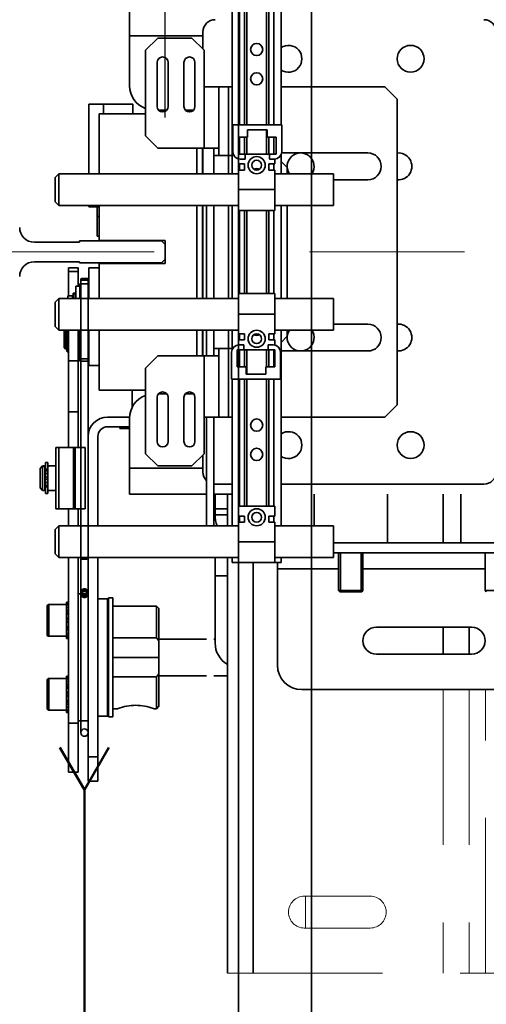
# Model space of a CAD drawing. Units: millimetres. Extents: x -305740 to -22080, y -37820 to 34289.
# Drawn here: x -295274 to -295083, y -29253 to -28850 of the extents above; entities that cross this region are included whole.
import ezdxf

# ---------------------------------------------------------------- set-up
doc = ezdxf.new("R2010")
doc.units = ezdxf.units.MM
doc.header["$LTSCALE"] = 20
doc.header["$PDMODE"] = 1
doc.linetypes.add('ČERCHOVANÁ2', pattern=[12.7, 6.35, -3.175, 0, -3.175])
doc.linetypes.add('ČÁRKOVANÁ2', pattern=[9.525, 6.35, -3.175])
doc.layers.get('Defpoints').update_dxf_attribs({"lineweight": 9})
for name, color, linetype, lineweight in [('KABINA', 5, 'Continuous', 35), ('KOTY', 7, 'Continuous', 9), ('OSY', 1, 'ČERCHOVANÁ2', 9), ('POPISKY', 6, 'Continuous', 50), ('PŘEJEZD', 7, 'ČÁRKOVANÁ2', 9), ('RÁM', 4, 'Continuous', 35), ('VODÍTKA', 36, 'Continuous', 35)]:
    doc.layers.add(name, color=color, linetype=linetype, lineweight=lineweight)
doc.styles.get("Standard").update_dxf_attribs({"font": 'arial.ttf'})
doc.dimstyles.get("Standard").update_dxf_attribs({"dimscale": 20, "dimtxt": 3, "dimasz": 3, "dimexe": 1, "dimexo": 0, "dimgap": 1.5, "dimtad": 1, "dimdsep": 46, "dimtxsty": 'Standard', "dimcen": 0, "dimdle": 1, "dimclrd": 256, "dimclre": 256, "dimclrt": 256, "dimaunit": 1, "dimadec": 0, "dimazin": 0, "dimtfac": 0.6, "dimtmove": 0, "dimatfit": 0, "dimfxl": 0, "dimtolj": 1, "dimarcsym": 0})

# ---------------------------------------------------------------- blocks, each defined once
blk = doc.blocks.new('*D63')
at = {"layer": 'Defpoints', "color": 0, "ltscale": 0.5, "transparency": 16777216}
for p in [(-295282.13, -28408.1), (-295282.13, -28890.3), (-295214.13, -28890.3)]:
    blk.add_point(p, dxfattribs=at)
at = {"layer": 'KOTY', "lineweight": -2, "ltscale": 0.5, "transparency": 16777216}
for p, q in [((-295282.13, -28890.3), (-295282.13, -28388.1)), ((-295214.13, -28890.3), (-295214.13, -28388.1)), ((-295342.13, -28408.1), (-295402.13, -28408.1)), ((-295214.13, -28408.1), (-295282.13, -28408.1)), ((-295154.13, -28408.1), (-295094.13, -28408.1))]:
    blk.add_line(p, q, dxfattribs=at)
at = {"layer": 'KOTY', "ltscale": 0.5, "transparency": 16777216}
for points in [[(-295342.13, -28398.1), (-295342.13, -28418.1), (-295282.13, -28408.1)], [(-295154.13, -28398.1), (-295154.13, -28418.1), (-295214.13, -28408.1)]]:
    blk.add_solid(points, dxfattribs=at)
at = {"layer": 'KOTY', "ltscale": 0.5, "transparency": 16777216, "insert": (-295248.13, -28347.46), "char_height": 60, "attachment_point": 5}
blk.add_mtext('\\A1;68', dxfattribs=at)
blk = doc.blocks.new('*D64')
at = {"layer": 'Defpoints', "color": 0, "ltscale": 0.5, "transparency": 16777216}
for p in [(-293994.13, -28408.1), (-295214.13, -28890.3), (-293994.13, -28890.3)]:
    blk.add_point(p, dxfattribs=at)
at = {"layer": 'KOTY', "lineweight": -2, "ltscale": 0.5, "transparency": 16777216}
for p, q in [((-295214.13, -28890.3), (-295214.13, -28388.1)), ((-293994.13, -28890.3), (-293994.13, -28388.1)), ((-295154.13, -28408.1), (-294054.13, -28408.1))]:
    blk.add_line(p, q, dxfattribs=at)
at = {"layer": 'KOTY', "ltscale": 0.5, "transparency": 16777216}
for points in [[(-295154.13, -28398.1), (-295154.13, -28418.1), (-295214.13, -28408.1)], [(-294054.13, -28398.1), (-294054.13, -28418.1), (-293994.13, -28408.1)]]:
    blk.add_solid(points, dxfattribs=at)
at = {"layer": 'KOTY', "ltscale": 0.5, "transparency": 16777216, "insert": (-294604.13, -28347.46), "char_height": 60, "attachment_point": 5}
blk.add_mtext('\\A1;{\\fArial|b0|i0|c238|p34;M.V.K.}1220', dxfattribs=at)

msp = doc.modelspace()

# ---------------------------------------------------------------- linework, layer by layer
at = {"layer": 'KABINA'}
for points in [[(-295184.1332, -29615.2978), (-294024.1332, -29615.2978), (-294024.1332, -28135.2978), (-295184.1332, -28135.2978)], [(-295154.1332, -29565.2978), (-294054.1332, -29565.2978), (-294054.1332, -28165.2978), (-295154.1332, -28165.2978)]]:
    msp.add_lwpolyline(points, close=True, dxfattribs=at)
at = {"layer": 'OSY', "ltscale": 0.5}
msp.add_line((-295282.1332, -28945.2978), (-293884.1332, -28945.2978), dxfattribs=at)
at = {"layer": 'POPISKY', "ltscale": 0.5}
for p, q in [((-295247.1332, -29165.2978), (-295257.1332, -29147.9773)), ((-295247.1332, -29165.2978), (-295237.1332, -29147.9773)), ((-295247.1332, -29365.2978), (-295247.1332, -29165.2978))]:
    msp.add_line(p, q, dxfattribs=at)
at = {"layer": 'PŘEJEZD', "ltscale": 0.5}
for p, q in [((-295100.2432, -29124.2978), (-295100.2432, -29240.2978)), ((-295089.6332, -29124.2978), (-295089.6332, -29240.2978)), ((-295083.0232, -29240.2978), (-295083.0232, -29124.2978)), ((-295130.1332, -29208.7978), (-295157.1332, -29208.7978)), ((-295156.6332, -29221.7978), (-295156.6332, -29208.7978)), ((-295157.1332, -29221.7978), (-295130.1332, -29221.7978)), ((-295188.6332, -29240.2978), (-295058.6332, -29240.2978))]:
    msp.add_line(p, q, dxfattribs=at)
for centre, start, end in [((-295157.1332, -29215.2978), 90, 270), ((-295130.1332, -29215.2978), 270, 90)]:
    msp.add_arc(centre, 6.5, start, end, dxfattribs=at)
at = {"layer": 'RÁM', "ltscale": 0.5}
for p, q in [((-295186.6332, -28833.2978), (-295186.6332, -28913.2978)), ((-295166.6332, -28833.2978), (-295166.6332, -28893.2978)), ((-295183.6332, -28841.2978), (-295183.6332, -28893.2978)), ((-295181.6332, -28893.2978), (-295181.6332, -28841.2978)), ((-295180.6332, -28841.2978), (-295180.6332, -28893.2978)), ((-295172.6332, -28841.2978), (-295172.6332, -28893.2978)), ((-295171.6332, -28893.2978), (-295171.6332, -28841.2978)), ((-295169.6332, -28841.2978), (-295169.6332, -28893.2978)), ((-295228.6332, -28846.2978), (-295228.6332, -28877.2978)), ((-295228.6332, -28856.9078), (-295198.6332, -28856.9078)), ((-295222.1332, -28862.7978), (-295217.1332, -28857.7978)), ((-295203.1732, -28857.7978), (-295217.1332, -28857.7978)), ((-295203.1732, -28857.7978), (-295198.1732, -28862.7978)), ((-295198.6332, -28862.3378), (-295198.6332, -28855.2978)), ((-295222.1332, -28897.7978), (-295222.1332, -28862.7978)), ((-295198.1732, -28877.7978), (-295198.1732, -28862.7978)), ((-295217.3832, -28867.7978), (-295217.3832, -28885.7978)), ((-295212.8832, -28885.7978), (-295212.8832, -28867.7978)), ((-295206.3832, -28867.7978), (-295206.3832, -28885.7978)), ((-295201.8832, -28885.7978), (-295201.8832, -28867.7978)), ((-295198.1732, -28902.7978), (-295198.1732, -28877.7978)), ((-295198.1732, -28877.7978), (-295186.6332, -28877.7978)), ((-295192.1332, -28877.7978), (-295192.1332, -28905.7978)), ((-295188.0932, -28877.7978), (-295188.0932, -28913.2978)), ((-295166.6332, -28877.7978), (-295124.1332, -28877.7978)), ((-295124.1332, -28877.7978), (-295119.1332, -28882.7978)), ((-295245.2832, -28913.2978), (-295245.2832, -28884.7978)), ((-295245.2832, -28884.7978), (-295227.2832, -28884.7978)), ((-295239.2832, -28884.7978), (-295239.2832, -28888.7978)), ((-295227.2832, -28884.7978), (-295227.2832, -28888.7978)), ((-295119.1332, -28882.7978), (-295119.1332, -29007.7978)), ((-295241.1332, -28888.7978), (-295241.1332, -28913.2978)), ((-295222.1332, -28888.7978), (-295241.1332, -28888.7978)), ((-295216.776, -28887.2978), (-295213.4904, -28887.2978)), ((-295205.776, -28887.2978), (-295202.4904, -28887.2978)), ((-295186.3832, -28904.2978), (-295186.3832, -28893.2978)), ((-295186.3832, -28893.2978), (-295166.3832, -28893.2978)), ((-295166.3832, -28893.2978), (-295166.3832, -28904.2978)), ((-295217.1332, -28902.7978), (-295222.1332, -28897.7978)), ((-295180.3832, -28898.2978), (-295180.3832, -28895.2978)), ((-295180.3832, -28895.2978), (-295172.3832, -28895.2978)), ((-295172.6332, -28895.2978), (-295172.6332, -28905.2978)), ((-295172.3832, -28895.2978), (-295172.3832, -28898.2978)), ((-295184.1332, -28905.2978), (-295184.1332, -28898.2978)), ((-295184.1332, -28898.2978), (-295180.3832, -28898.2978)), ((-295183.6332, -28898.2978), (-295183.6332, -28905.2978)), ((-295181.6332, -28905.2978), (-295181.6332, -28898.2978)), ((-295180.6332, -28898.2978), (-295180.6332, -28905.2978)), ((-295172.3832, -28898.2978), (-295168.6332, -28898.2978)), ((-295171.6332, -28905.2978), (-295171.6332, -28898.2978)), ((-295169.6332, -28898.2978), (-295169.6332, -28905.2978)), ((-295168.6332, -28898.2978), (-295168.6332, -28905.2978)), ((-295192.1332, -28902.7978), (-295217.1332, -28902.7978)), ((-295201.1332, -28902.7978), (-295201.1332, -28913.2978)), ((-295198.8332, -28913.2978), (-295198.8332, -28902.7978)), ((-295198.6332, -28913.2978), (-295198.6332, -28902.7978)), ((-295194.1332, -28902.7978), (-295194.1332, -28913.2978)), ((-295186.6332, -28905.7978), (-295194.1332, -28905.7978)), ((-295168.6332, -28905.2978), (-295184.1332, -28905.2978)), ((-295181.3832, -28907.2978), (-295181.3832, -28905.2978)), ((-295171.3832, -28907.2978), (-295171.3832, -28905.2978)), ((-295166.6332, -28905.4644), (-295166.6332, -28913.2978)), ((-295166.4395, -28904.7978), (-295131.1332, -28904.7978)), ((-295184.1332, -28907.1936), (-295184.1332, -28909.2978)), ((-295184.1332, -28909.2978), (-295181.6332, -28909.2978)), ((-295183.6332, -28909.2978), (-295183.6332, -28911.7978)), ((-295181.3832, -28907.2978), (-295183.3832, -28907.2978)), ((-295181.6332, -28911.7978), (-295181.6332, -28909.2978)), ((-295171.6332, -28909.2978), (-295171.6332, -28911.7978)), ((-295169.1332, -28909.2978), (-295171.6332, -28909.2978)), ((-295169.3832, -28907.2978), (-295171.3832, -28907.2978)), ((-295169.6332, -28909.2978), (-295169.6332, -28911.7978)), ((-295169.1332, -28907.2696), (-295169.1332, -28909.2978)), ((-295166.6332, -28908.2978), (-295164.1332, -28910.7978)), ((-295257.6332, -28913.2978), (-295259.1332, -28914.7978)), ((-295257.6332, -28913.2978), (-295257.6332, -28926.2978)), ((-295184.1332, -28913.2978), (-295257.6332, -28913.2978)), ((-295184.1332, -28911.7978), (-295184.1332, -28928.2978)), ((-295184.1332, -28911.7978), (-295181.6332, -28911.7978)), ((-295169.1332, -28911.7978), (-295171.6332, -28911.7978)), ((-295169.1332, -28911.7978), (-295169.1332, -28928.2978)), ((-295145.1332, -28913.2978), (-295169.1332, -28913.2978)), ((-295164.1332, -28913.2978), (-295164.1332, -28910.7978)), ((-295145.1332, -28913.2978), (-295145.1332, -28926.2978)), ((-295259.1332, -28914.7978), (-295259.1332, -28924.7978)), ((-295131.1332, -28915.7978), (-295145.1332, -28915.7978)), ((-295184.1332, -28919.7978), (-295169.1332, -28919.7978)), ((-295257.6332, -28926.2978), (-295259.1332, -28924.7978)), ((-295184.1332, -28926.2978), (-295257.6332, -28926.2978)), ((-295245.2832, -28926.7978), (-295245.2832, -28926.2978)), ((-295245.2832, -28926.7978), (-295241.143, -28926.7978)), ((-295241.9832, -28926.7978), (-295241.9832, -28938.7978)), ((-295241.1332, -28926.2978), (-295241.1332, -28940.5478)), ((-295201.1332, -28926.2978), (-295201.1332, -28964.2978)), ((-295198.8332, -28964.2978), (-295198.8332, -28926.2978)), ((-295198.6332, -28964.2978), (-295198.6332, -28926.2978)), ((-295197.1332, -28964.2978), (-295197.1332, -28926.2978)), ((-295194.1332, -28964.2978), (-295194.1332, -28926.2978)), ((-295188.0932, -28926.2978), (-295188.0932, -28964.2978)), ((-295186.6332, -28926.2978), (-295186.6332, -28964.2978)), ((-295184.1332, -28928.2978), (-295169.1332, -28928.2978)), ((-295183.6332, -28928.2978), (-295183.6332, -28962.2978)), ((-295181.6332, -28962.2978), (-295181.6332, -28928.2978)), ((-295180.6332, -28928.2978), (-295180.6332, -28962.2978)), ((-295172.6332, -28928.2978), (-295172.6332, -28962.2978)), ((-295171.6332, -28962.2978), (-295171.6332, -28928.2978)), ((-295169.6332, -28928.2978), (-295169.6332, -28962.2978)), ((-295145.1332, -28926.2978), (-295169.1332, -28926.2978)), ((-295166.6332, -28926.2978), (-295166.6332, -28964.2978)), ((-295164.1332, -28964.2978), (-295164.1332, -28926.2978)), ((-295241.1332, -28930.7978), (-295241.9832, -28930.7978)), ((-295241.9832, -28938.7978), (-295241.4832, -28938.7978)), ((-295241.1332, -28938.4478), (-295241.4832, -28938.7978)), ((-295241.1332, -28940.5478), (-295214.1332, -28940.5478)), ((-295214.1332, -28950.0478), (-295214.1332, -28940.5478)), ((-295241.1332, -28950.0478), (-295241.1332, -28964.2978)), ((-295241.1332, -28950.0478), (-295214.1332, -28950.0478)), ((-295253.6332, -28951.7978), (-295253.6332, -28963.1857)), ((-295253.6332, -28951.7978), (-295249.6332, -28951.7978)), ((-295253.6332, -28953.2823), (-295249.6332, -28953.2823)), ((-295249.6332, -28951.7978), (-295249.6332, -28959.2978)), ((-295245.2832, -28964.2978), (-295245.2832, -28951.7978)), ((-295241.1332, -28951.7978), (-295245.2832, -28951.7978)), ((-295248.9832, -28958.2978), (-295245.2832, -28958.2978)), ((-295248.9832, -28958.2993), (-295248.9832, -28964.2978)), ((-295248.6332, -29141.9008), (-295248.6332, -28956.283)), ((-295245.6332, -29020.7978), (-295245.6332, -28956.283)), ((-295250.9832, -28962.2052), (-295251.7832, -28962.2052)), ((-295251.7832, -28962.2056), (-295251.7832, -28964.3347)), ((-295250.9832, -28962.3711), (-295251.7832, -28962.3711)), ((-295250.9832, -28964.2978), (-295250.9832, -28962.2056)), ((-295250.5832, -28959.2978), (-295250.5832, -28964.2978)), ((-295248.9832, -28959.2978), (-295250.5832, -28959.2978)), ((-295184.1332, -28962.2978), (-295184.1332, -28978.7978)), ((-295169.1332, -28962.2978), (-295184.1332, -28962.2978)), ((-295169.1332, -28978.7978), (-295169.1332, -28962.2978)), ((-295257.6332, -28964.2978), (-295259.1332, -28965.7978)), ((-295259.1332, -28965.7978), (-295259.1332, -28975.7978)), ((-295257.6332, -28964.2978), (-295257.6332, -28977.2978)), ((-295184.1332, -28964.2978), (-295257.6332, -28964.2978)), ((-295251.9832, -28963.2978), (-295253.9832, -28963.2978)), ((-295253.9832, -28963.2982), (-295253.9832, -28964.2978)), ((-295251.9832, -28964.2978), (-295251.9832, -28963.2985)), ((-295251.7832, -28963.5978), (-295251.9832, -28963.5978)), ((-295250.5832, -28963.2978), (-295250.9832, -28963.2978)), ((-295145.1332, -28964.2978), (-295169.1332, -28964.2978)), ((-295145.1332, -28964.2978), (-295145.1332, -28977.2978)), ((-295169.1332, -28970.7978), (-295184.1332, -28970.7978)), ((-295257.6332, -28977.2978), (-295259.1332, -28975.7978)), ((-295184.1332, -28977.2978), (-295257.6332, -28977.2978)), ((-295255.3832, -28977.2978), (-295255.3832, -28984.4581)), ((-295255.3832, -28977.4602), (-295255.2208, -28977.2978)), ((-295254.8832, -28977.2978), (-295254.8832, -28984.9602)), ((-295254.3832, -28984.9583), (-295254.3832, -28977.2978)), ((-295254.1832, -28977.2602), (-295254.1832, -28986.084)), ((-295253.6332, -28977.3109), (-295253.6332, -29025.2959)), ((-295249.6332, -29025.2959), (-295249.6332, -28977.2978)), ((-295248.9832, -28977.2978), (-295248.9832, -28989.9586)), ((-295245.2832, -28991.7978), (-295245.2832, -28977.2978)), ((-295241.1332, -28977.2978), (-295241.1332, -29001.7978)), ((-295201.1332, -28977.2978), (-295201.1332, -28987.7978)), ((-295198.8332, -28987.7978), (-295198.8332, -28977.2978)), ((-295198.6332, -28987.7978), (-295198.6332, -28977.2978)), ((-295197.1332, -28987.7978), (-295197.1332, -28977.2978)), ((-295194.1332, -28986.0452), (-295194.1332, -28977.2978)), ((-295188.0932, -28977.2978), (-295188.0932, -29012.7978)), ((-295186.6332, -28977.2978), (-295186.6332, -28985.1312)), ((-295145.1332, -28977.2978), (-295169.1332, -28977.2978)), ((-295166.6332, -28977.2978), (-295166.6332, -29057.2978)), ((-295164.1332, -28979.7978), (-295164.1332, -28977.2978)), ((-295145.1332, -28974.7978), (-295131.1332, -28974.7978)), ((-295254.1832, -28979.4668), (-295253.6332, -28979.4668)), ((-295254.1832, -28980.6315), (-295253.6332, -28980.6315)), ((-295184.1332, -28978.7978), (-295181.6332, -28978.7978)), ((-295184.1332, -28983.3259), (-295184.1332, -28981.2978)), ((-295184.1332, -28981.2978), (-295181.6332, -28981.2978)), ((-295183.6332, -28978.7978), (-295183.6332, -28981.2978)), ((-295181.6332, -28981.2978), (-295181.6332, -28978.7978)), ((-295171.6332, -28978.7978), (-295171.6332, -28981.2978)), ((-295169.1332, -28978.7978), (-295171.6332, -28978.7978)), ((-295169.1332, -28981.2978), (-295171.6332, -28981.2978)), ((-295169.6332, -28978.7978), (-295169.6332, -28981.2978)), ((-295169.1332, -28983.4019), (-295169.1332, -28981.2978)), ((-295164.1332, -28979.7978), (-295166.6332, -28982.2978)), ((-295255.3832, -28984.4602), (-295254.8832, -28984.9602)), ((-295254.8832, -28984.9602), (-295254.3832, -28984.9602)), ((-295254.3832, -28984.6602), (-295254.1832, -28984.6602)), ((-295254.3832, -28984.9851), (-295254.3832, -28985.1014)), ((-295254.3832, -28985.1015), (-295254.1832, -28985.1015)), ((-295254.3832, -28985.1325), (-295254.3832, -28985.9026)), ((-295254.3832, -28985.903), (-295254.1832, -28985.903)), ((-295254.1832, -28982.7464), (-295253.6332, -28982.7464)), ((-295253.6332, -28983.0535), (-295254.1832, -28983.0535)), ((-295254.1832, -28983.3756), (-295253.6332, -28983.3756)), ((-295253.6332, -28983.8101), (-295254.1832, -28983.8101)), ((-295254.1832, -28984.1721), (-295253.6332, -28984.1721)), ((-295254.1832, -28984.4541), (-295253.6332, -28984.4541)), ((-295253.6332, -28985.3879), (-295254.1832, -28985.3879)), ((-295253.6332, -28986.0852), (-295254.1832, -28986.0852)), ((-295249.6332, -28984.9602), (-295248.9832, -28984.9602)), ((-295194.1332, -28984.7978), (-295186.6332, -28984.7978)), ((-295194.1332, -28986.5503), (-295194.1332, -28986.0452)), ((-295194.1332, -28987.7978), (-295194.1332, -28986.5503)), ((-295192.1332, -29012.7978), (-295192.1332, -28984.7978)), ((-295186.8832, -28986.2978), (-295186.8832, -28997.2978)), ((-295184.6332, -28985.2978), (-295184.6332, -28992.2978)), ((-295184.6332, -28985.2978), (-295169.1332, -28985.2978)), ((-295181.8832, -28983.2978), (-295183.8832, -28983.2978)), ((-295183.6332, -28985.2978), (-295183.6332, -28992.2978)), ((-295181.8832, -28983.2978), (-295181.8832, -28985.2978)), ((-295181.6332, -28992.2978), (-295181.6332, -28985.2978)), ((-295180.6332, -28985.2978), (-295180.6332, -28995.2978)), ((-295172.6332, -28985.2978), (-295172.6332, -28992.2978)), ((-295171.8832, -28983.2978), (-295171.8832, -28985.2978)), ((-295169.8832, -28983.2978), (-295171.8832, -28983.2978)), ((-295171.6332, -28992.2978), (-295171.6332, -28985.2978)), ((-295169.6332, -28985.2978), (-295169.6332, -28992.2978)), ((-295169.1332, -28992.2978), (-295169.1332, -28985.2978)), ((-295166.8832, -28997.2978), (-295166.8832, -28986.2978)), ((-295131.1332, -28985.7978), (-295166.6332, -28985.7978)), ((-295249.6332, -28989.8523), (-295253.6332, -28989.8523)), ((-295248.9832, -28989.039), (-295245.2832, -28989.039)), ((-295248.9832, -28989.9602), (-295245.2832, -28989.9602)), ((-295222.1332, -28992.7978), (-295217.1332, -28987.7978)), ((-295192.1332, -28987.7978), (-295217.1332, -28987.7978)), ((-295198.1732, -29012.7978), (-295198.1732, -28987.7978)), ((-295245.2832, -28991.7978), (-295241.143, -28991.7978)), ((-295222.1332, -29027.7978), (-295222.1332, -28992.7978)), ((-295184.6332, -28992.2978), (-295180.8832, -28992.2978)), ((-295180.8832, -28992.2978), (-295180.8832, -28995.2978)), ((-295172.8832, -28995.2978), (-295172.8832, -28992.2978)), ((-295172.8832, -28992.2978), (-295169.1332, -28992.2978)), ((-295186.8832, -28997.2978), (-295166.8832, -28997.2978)), ((-295186.6332, -28997.2978), (-295186.6332, -29057.2978)), ((-295183.6332, -28997.2978), (-295183.6332, -29049.2978)), ((-295181.6332, -29049.2978), (-295181.6332, -28997.2978)), ((-295180.8832, -28995.2978), (-295172.8832, -28995.2978)), ((-295180.6332, -28997.2978), (-295180.6332, -29049.2978)), ((-295172.6332, -28997.2978), (-295172.6332, -29049.2978)), ((-295171.6332, -29049.2978), (-295171.6332, -28997.2978)), ((-295169.6332, -28997.2978), (-295169.6332, -29049.2978)), ((-295222.1332, -29001.7978), (-295241.1332, -29001.7978)), ((-295227.6332, -29001.7978), (-295227.6332, -29009.2055)), ((-295217.3832, -29004.7978), (-295217.3832, -29022.7978)), ((-295213.4904, -29003.2978), (-295216.776, -29003.2978)), ((-295212.8832, -29022.7978), (-295212.8832, -29004.7978)), ((-295206.3832, -29004.7978), (-295206.3832, -29022.7978)), ((-295202.4904, -29003.2978), (-295205.776, -29003.2978)), ((-295201.8832, -29022.7978), (-295201.8832, -29004.7978)), ((-295253.6332, -29010.7357), (-295249.6332, -29010.7357)), ((-295227.184, -29008.3238), (-295227.6332, -29008.3238)), ((-295119.1332, -29007.7978), (-295124.1332, -29012.7978)), ((-295228.6332, -29012.7978), (-295237.6332, -29012.7978)), ((-295228.6332, -29044.2978), (-295228.6332, -29013.2978)), ((-295198.1732, -29012.7978), (-295198.1732, -29027.7978)), ((-295198.1732, -29012.7978), (-295186.6332, -29012.7978)), ((-295197.1332, -29057.2978), (-295197.1332, -29012.7978)), ((-295194.1332, -29057.2978), (-295194.1332, -29012.7978)), ((-295124.1332, -29012.7978), (-295166.6332, -29012.7978)), ((-295237.6332, -29016.7978), (-295228.6332, -29016.7978)), ((-295232.5878, -29017.5478), (-295232.5878, -29016.7978)), ((-295232.5878, -29017.5478), (-295228.6332, -29017.5478)), ((-295245.6332, -29020.7978), (-295245.6332, -29057.2978)), ((-295241.6332, -29057.2978), (-295241.6332, -29020.7978)), ((-295258.8832, -29050.2959), (-295258.8832, -29025.2959)), ((-295246.8832, -29025.2959), (-295258.8832, -29025.2959)), ((-295257.5547, -29025.2959), (-295257.5547, -29050.2959)), ((-295251.5475, -29050.2959), (-295251.5475, -29025.2959)), ((-295250.8832, -29050.2959), (-295250.8832, -29025.2959)), ((-295246.8832, -29050.2959), (-295246.8832, -29025.2959)), ((-295217.1332, -29032.7978), (-295222.1332, -29027.7978)), ((-295198.1732, -29027.7978), (-295203.1732, -29032.7978)), ((-295198.6332, -29035.2978), (-295198.6332, -29028.2578)), ((-295265.2832, -29033.7959), (-295264.2832, -29032.7959)), ((-295265.2832, -29033.7962), (-295265.2832, -29041.7956)), ((-295264.2832, -29032.7959), (-295264.2832, -29042.7959)), ((-295263.8117, -29032.7959), (-295264.2832, -29032.7959)), ((-295263.2832, -29032.8157), (-295263.2832, -29033.1198)), ((-295263.2832, -29042.7761), (-295263.2832, -29033.1403)), ((-295263.0832, -29031.4459), (-295263.0832, -29037.4209)), ((-295262.0832, -29031.4459), (-295263.0832, -29031.4459)), ((-295263.0832, -29034.1795), (-295262.0832, -29034.1795)), ((-295262.0832, -29034.7959), (-295263.0832, -29034.7959)), ((-295262.0832, -29031.446), (-295262.0832, -29044.1459)), ((-295258.8832, -29032.7959), (-295261.7626, -29032.7959)), ((-295198.6332, -29033.6878), (-295228.6332, -29033.6878)), ((-295203.1732, -29032.7978), (-295217.1332, -29032.7978)), ((-295263.0832, -29035.9547), (-295262.0832, -29035.9547)), ((-295262.0832, -29037.4209), (-295263.0832, -29037.4209)), ((-295263.0832, -29038.1709), (-295263.0832, -29040.7945)), ((-295263.0832, -29038.1709), (-295262.0832, -29038.1709)), ((-295265.2832, -29041.7959), (-295264.2832, -29042.7959)), ((-295263.7862, -29042.7959), (-295264.2832, -29042.7959)), ((-295263.805, -29042.7959), (-295263.6793, -29042.7932)), ((-295263.6793, -29042.7932), (-295263.2832, -29042.7761)), ((-295263.0832, -29039.6371), (-295262.0832, -29039.6371)), ((-295263.0832, -29040.7959), (-295263.0832, -29044.1458)), ((-295262.0832, -29040.7959), (-295263.0832, -29040.7959)), ((-295263.0832, -29041.4123), (-295262.0832, -29041.4123)), ((-295258.8832, -29042.7959), (-295261.7632, -29042.7959)), ((-295186.6332, -29040.2978), (-295193.6332, -29040.2978)), ((-295083.6332, -29040.2978), (-295166.6332, -29040.2978)), ((-295262.0832, -29044.1459), (-295263.0832, -29044.1459)), ((-295197.1332, -29044.2978), (-295228.6332, -29044.2978)), ((-295186.6332, -29044.2978), (-295194.1332, -29044.2978)), ((-295193.6332, -29044.2978), (-295193.6332, -29052.7978)), ((-295188.6332, -29057.2978), (-295188.6332, -29044.2978)), ((-295153.1332, -29057.2978), (-295153.1332, -29044.2978)), ((-295123.1332, -29064.2978), (-295123.1332, -29044.2978)), ((-295100.2432, -29044.2978), (-295100.2432, -29064.2978)), ((-295093.1332, -29064.2978), (-295093.1332, -29044.2978)), ((-295258.8832, -29050.2959), (-295246.8832, -29050.2959)), ((-295253.6332, -29050.2959), (-295253.6332, -29057.2978)), ((-295249.6332, -29057.2978), (-295249.6332, -29050.2959)), ((-295188.6332, -29050.2978), (-295193.6332, -29050.2978)), ((-295184.1332, -29049.2978), (-295184.1332, -29053.2978)), ((-295169.1332, -29049.2978), (-295184.1332, -29049.2978)), ((-295169.1332, -29049.2978), (-295169.1332, -29053.2978)), ((-295188.6332, -29052.7978), (-295193.6332, -29052.7978)), ((-295184.1332, -29053.2978), (-295181.6332, -29053.2978)), ((-295183.6332, -29053.2978), (-295183.6332, -29055.7978)), ((-295181.6332, -29055.7978), (-295181.6332, -29053.2978)), ((-295171.6332, -29053.2978), (-295171.6332, -29055.7978)), ((-295169.1332, -29053.2978), (-295171.6332, -29053.2978)), ((-295169.6332, -29053.2978), (-295169.6332, -29055.7978)), ((-295257.6332, -29057.2978), (-295259.1332, -29058.7978)), ((-295259.1332, -29058.7978), (-295259.1332, -29068.7978)), ((-295257.6332, -29057.2978), (-295257.6332, -29070.2978)), ((-295184.1332, -29057.2978), (-295257.6332, -29057.2978)), ((-295245.6332, -29070.2978), (-295245.6332, -29057.2978)), ((-295184.1332, -29055.7978), (-295184.1332, -29072.2978)), ((-295184.1332, -29055.7978), (-295181.6332, -29055.7978)), ((-295169.1332, -29055.7978), (-295171.6332, -29055.7978)), ((-295169.1332, -29055.7978), (-295169.1332, -29072.2978)), ((-295145.1332, -29057.2978), (-295169.1332, -29057.2978)), ((-295145.1332, -29057.2978), (-295145.1332, -29070.2978)), ((-295184.1332, -29063.7978), (-295169.1332, -29063.7978)), ((-295048.1332, -29064.2978), (-295145.1332, -29064.2978)), ((-295257.6332, -29070.2978), (-295259.1332, -29068.7978)), ((-295184.1332, -29070.2978), (-295257.6332, -29070.2978)), ((-295253.6332, -29070.2978), (-295253.6332, -29157.9945)), ((-295249.6332, -29070.2978), (-295249.6332, -29157.9945)), ((-295245.6332, -29070.2978), (-295245.6332, -29161.7978)), ((-295241.6332, -29161.7978), (-295241.6332, -29070.2978)), ((-295193.6332, -29070.2978), (-295193.6332, -29105.2978)), ((-295188.6332, -29240.2978), (-295188.6332, -29070.2978)), ((-295186.6332, -29070.2978), (-295186.6332, -29072.2978)), ((-295145.1332, -29070.2978), (-295169.1332, -29070.2978)), ((-295166.6332, -29070.2978), (-295166.6332, -29072.2978)), ((-295145.1332, -29068.2978), (-295048.1332, -29068.2978)), ((-295143.1332, -29068.2978), (-295143.1332, -29083.7978)), ((-295142.3832, -29084.2978), (-295142.3832, -29068.2978)), ((-295133.8832, -29084.2978), (-295133.8832, -29068.2978)), ((-295133.1332, -29068.2978), (-295133.1332, -29083.7978)), ((-295083.1332, -29068.2978), (-295083.1332, -29083.7978)), ((-295186.6332, -29072.2978), (-295166.6332, -29072.2978)), ((-295184.1332, -29072.2978), (-295184.1332, -29240.2978)), ((-295178.0232, -29240.2978), (-295178.0232, -29072.2978)), ((-295168.1332, -29072.2978), (-295168.1332, -29114.2978)), ((-295143.1332, -29074.9078), (-295168.1332, -29074.9078)), ((-295083.1332, -29074.9078), (-295133.1332, -29074.9078)), ((-295193.6332, -29077.8008), (-295188.6332, -29077.8008)), ((-295249.6332, -29085.0978), (-295245.6332, -29085.0978)), ((-295237.6332, -29087.0978), (-295241.6332, -29087.0978)), ((-295237.6332, -29135.0979), (-295237.6332, -29087.0976)), ((-295237.2332, -29086.7228), (-295235.4832, -29086.7228)), ((-295237.2332, -29086.7241), (-295237.2332, -29135.4722)), ((-295235.4832, -29135.4721), (-295235.4832, -29086.724)), ((-295143.1332, -29083.7978), (-295142.6332, -29084.2978)), ((-295143.1332, -29083.7978), (-295133.1332, -29083.7978)), ((-295142.633, -29084.2978), (-295133.6334, -29084.2978)), ((-295133.1332, -29083.7978), (-295133.6332, -29084.2978)), ((-295083.1332, -29083.7978), (-295082.6332, -29084.2978)), ((-295083.1332, -29083.7978), (-295073.1332, -29083.7978)), ((-295262.4332, -29090.2728), (-295262.4332, -29101.6728)), ((-295261.6332, -29089.4728), (-295261.6332, -29102.4728)), ((-295261.6332, -29089.4728), (-295254.4332, -29089.4728)), ((-295254.4332, -29088.5199), (-295254.4332, -29103.4256)), ((-295253.6332, -29088.5199), (-295254.4332, -29088.5199)), ((-295254.4332, -29088.8936), (-295253.6332, -29088.8936)), ((-295253.6332, -29089.6223), (-295254.4332, -29089.6223)), ((-295254.4332, -29090.6695), (-295253.6332, -29090.6695)), ((-295237.6332, -29090.0978), (-295237.3332, -29090.0978)), ((-295237.3332, -29104.9118), (-295237.3332, -29090.0978)), ((-295235.4832, -29090.0978), (-295217.6332, -29090.0978)), ((-295216.6332, -29091.0978), (-295217.6332, -29090.0978)), ((-295217.6332, -29103.0978), (-295217.6332, -29090.0978)), ((-295216.6332, -29131.0965), (-295216.6332, -29091.0978)), ((-295253.6332, -29091.9825), (-295254.4332, -29091.9825)), ((-295254.4332, -29092.7429), (-295253.6332, -29092.7429)), ((-295254.4332, -29093.046), (-295253.6332, -29093.046)), ((-295254.4332, -29093.4957), (-295253.6332, -29093.4957)), ((-295253.6332, -29095.133), (-295254.4332, -29095.133)), ((-295254.4332, -29095.293), (-295253.6332, -29095.293)), ((-295254.4332, -29095.5335), (-295253.6332, -29095.5335)), ((-295253.6332, -29096.412), (-295254.4332, -29096.412)), ((-295253.6332, -29096.6525), (-295254.4332, -29096.6525)), ((-295254.4332, -29096.8125), (-295253.6332, -29096.8125)), ((-295253.6332, -29098.4499), (-295254.4332, -29098.4499)), ((-295253.6332, -29098.8996), (-295254.4332, -29098.8996)), ((-295253.6332, -29099.2026), (-295254.4332, -29099.2026)), ((-295127.6332, -29098.7978), (-295088.6332, -29098.7978)), ((-295100.2432, -29098.7978), (-295100.2432, -29109.7978)), ((-295089.6332, -29098.7978), (-295089.6332, -29109.7978)), ((-295261.6332, -29102.4728), (-295254.4332, -29102.4728)), ((-295254.4332, -29099.963), (-295253.6332, -29099.963)), ((-295253.6332, -29101.2761), (-295254.4332, -29101.2761)), ((-295254.4332, -29102.3232), (-295253.6332, -29102.3232)), ((-295253.6332, -29103.0519), (-295254.4332, -29103.0519)), ((-295254.4332, -29103.4256), (-295253.6332, -29103.4256)), ((-295237.3332, -29103.0978), (-295237.6332, -29103.0978)), ((-295217.6332, -29103.0978), (-295235.4832, -29103.0978)), ((-295237.3332, -29104.9118), (-295237.2332, -29104.9118)), ((-295197.1332, -29103.5978), (-295216.6332, -29103.5978)), ((-295193.6332, -29103.5978), (-295194.1332, -29103.5978)), ((-295237.6332, -29111.0978), (-295237.2332, -29111.0978)), ((-295235.4832, -29111.0978), (-295216.6332, -29111.0978)), ((-295088.6332, -29109.7978), (-295127.6332, -29109.7978)), ((-295254.4332, -29118.7699), (-295254.4332, -29133.6756)), ((-295253.6332, -29118.7699), (-295254.4332, -29118.7699)), ((-295254.4332, -29119.1436), (-295253.6332, -29119.1436)), ((-295237.6332, -29119.0978), (-295237.3332, -29119.0978)), ((-295237.3332, -29132.0977), (-295237.3332, -29117.2837)), ((-295237.2332, -29117.2837), (-295237.3332, -29117.2837)), ((-295235.4832, -29119.0978), (-295217.6332, -29119.0978)), ((-295217.6332, -29132.0978), (-295217.6332, -29119.0978)), ((-295197.1332, -29118.5978), (-295216.6332, -29118.5978)), ((-295188.6332, -29118.5978), (-295194.1332, -29118.5978)), ((-295262.4332, -29120.5228), (-295262.4332, -29131.9228)), ((-295261.6332, -29119.7228), (-295261.6332, -29132.7228)), ((-295261.6332, -29119.7228), (-295254.4332, -29119.7228)), ((-295253.6332, -29119.8723), (-295254.4332, -29119.8723)), ((-295254.4332, -29120.9195), (-295253.6332, -29120.9195)), ((-295253.6332, -29122.2325), (-295254.4332, -29122.2325)), ((-295254.4332, -29122.9929), (-295253.6332, -29122.9929)), ((-295254.4332, -29123.296), (-295253.6332, -29123.296)), ((-295254.4332, -29123.7457), (-295253.6332, -29123.7457)), ((-295253.6332, -29125.383), (-295254.4332, -29125.383)), ((-295254.4332, -29125.543), (-295253.6332, -29125.543)), ((-295254.4332, -29125.7835), (-295253.6332, -29125.7835)), ((-295253.6332, -29126.662), (-295254.4332, -29126.662)), ((-295253.6332, -29126.9025), (-295254.4332, -29126.9025)), ((-295254.4332, -29127.0625), (-295253.6332, -29127.0625)), ((-295058.1332, -29124.2978), (-295158.1332, -29124.2978)), ((-295253.6332, -29128.6999), (-295254.4332, -29128.6999)), ((-295253.6332, -29129.1496), (-295254.4332, -29129.1496)), ((-295253.6332, -29129.4526), (-295254.4332, -29129.4526)), ((-295254.4332, -29130.213), (-295253.6332, -29130.213)), ((-295253.6332, -29131.5261), (-295254.4332, -29131.5261)), ((-295216.6332, -29131.0978), (-295217.6332, -29132.0978)), ((-295261.6332, -29132.7228), (-295254.4332, -29132.7228)), ((-295254.4332, -29132.5732), (-295253.6332, -29132.5732)), ((-295253.6332, -29133.3019), (-295254.4332, -29133.3019)), ((-295254.4332, -29133.6756), (-295253.6332, -29133.6756)), ((-295237.6332, -29135.0978), (-295241.6332, -29135.0978)), ((-295237.6332, -29132.0978), (-295237.3332, -29132.0978)), ((-295237.2332, -29135.4728), (-295235.4832, -29135.4728)), ((-295235.4832, -29132.0978), (-295233.6332, -29132.0978)), ((-295233.6332, -29132.0978), (-295233.3391, -29131.9945)), ((-295218.9244, -29131.9955), (-295218.6332, -29132.0978)), ((-295218.6332, -29132.0978), (-295217.6332, -29132.0978)), ((-295253.6332, -29137.9959), (-295249.6332, -29137.9959)), ((-295249.6332, -29137.0978), (-295245.6332, -29137.0978)), ((-295245.6332, -29151.7978), (-295241.6332, -29151.7978)), ((-295253.6332, -29157.9959), (-295249.6332, -29157.9959)), ((-295241.6332, -29161.7978), (-295245.6332, -29161.7978))]:
    msp.add_line(p, q, dxfattribs=at)
for centre, radius in [((-295176.6332, -28862.4978), 2.5), ((-295113.6332, -28866.2978), 5.5), ((-295176.6332, -28874.4978), 2.5), ((-295176.6332, -28909.7978), 3.5), ((-295176.6332, -28909.7978), 2), ((-295176.6332, -28980.7978), 3.5), ((-295176.6332, -28980.7978), 2), ((-295176.6332, -29016.0978), 2.5), ((-295113.6332, -29024.2978), 5.5), ((-295176.6332, -29028.0978), 2.5), ((-295176.6332, -29053.7978), 3.5), ((-295176.6332, -29053.7978), 2), ((-295247.1332, -29141.9008), 1.5)]:
    msp.add_circle(centre, radius, dxfattribs=at)
for centre, radius, start, end in [((-295193.6332, -28855.2978), 5, 90, 180), ((-295083.6332, -28855.2978), 5, 0, 90), ((-295163.6332, -28866.2978), 5.5, 236.724419, 123.275581), ((-295215.1332, -28867.7978), 2.25, 0, 180), ((-295204.1332, -28867.7978), 2.25, 0, 180), ((-295218.6332, -28877.2978), 10, 180, 249.380015), ((-295215.1332, -28885.7978), 2.25, 180, 0), ((-295204.1332, -28885.7978), 2.25, 180, 0), ((-295183.3832, -28904.2978), 3, 180, 270), ((-295169.3832, -28904.2978), 3, 270, 0), ((-295158.6332, -28910.2978), 5.5, 326.724419, 213.275581), ((-295131.1332, -28910.2978), 5.5, 270, 90), ((-295118.6332, -28910.2978), 5.5, 264.667703, 95.332297), ((-295176.6332, -28913.6978), 2.5, 64.206716, 115.793284), ((-295176.6332, -28913.7978), 2.25, 72.577928, 107.422072), ((-295158.6332, -28980.2978), 5.5, 146.724419, 33.275581), ((-295131.1332, -28980.2978), 5.5, 270, 90), ((-295118.6332, -28980.2978), 5.5, 264.667703, 95.332297), ((-295176.6332, -28976.8978), 2.5, 244.206716, 295.793284), ((-295176.6332, -28976.7978), 2.25, 252.577928, 287.422072), ((-295183.8832, -28986.2978), 3, 90, 180), ((-295169.8832, -28986.2978), 3, 0, 90), ((-295215.1332, -29004.7978), 2.25, 0, 180), ((-295204.1332, -29004.7978), 2.25, 0, 180), ((-295218.6332, -29013.2978), 10, 110.619985, 180), ((-295237.6332, -29020.7978), 8, 90, 180), ((-295237.6332, -29020.7978), 4, 90, 180), ((-295163.6332, -29024.2978), 5.5, 236.724419, 123.275581), ((-295215.1332, -29022.7978), 2.25, 180, 0), ((-295204.1332, -29022.7978), 2.25, 180, 0), ((-295262.0457, -29002.4075), 30.4334, 267.319043, 267.669466), ((-295262.7063, -29020.8397), 12.2952, 267.310367, 268.222315), ((-295262.7904, -29030.5436), 2.9439, 260.362265, 264.203555), ((-295262.688, -29030.5512), 2.6199, 283.347231, 285.383808), ((-295193.6332, -29035.2978), 5, 180, 225.509441), ((-295083.6332, -29035.2978), 5, 270, 0), ((-295262.7063, -29054.7521), 12.2952, 91.777685, 92.689633), ((-295193.6332, -29035.2978), 5, 264.139612, 270), ((-295181.1332, -29052.7978), 12.5, 180, 201.286084), ((-295261.6332, -29090.2728), 0.8, 90, 180), ((-295127.6332, -29104.2978), 5.5, 90, 270), ((-295088.6332, -29104.2978), 5.5, 270, 90), ((-295261.6332, -29101.6728), 0.8, 180, 270), ((-295263.9262, -29136.3496), 56.9976, 33.928363, 35.6894), ((-295183.6332, -29105.2978), 10, 180, 239.644439), ((-295158.1332, -29114.2978), 10, 180, 270), ((-295263.9262, -29085.8459), 56.9976, 324.3106, 326.071637), ((-295261.6332, -29120.5228), 0.8, 90, 180), ((-295261.6332, -29131.9228), 0.8, 180, 270)]:
    msp.add_arc(centre, radius, start, end, dxfattribs=at)
for points, knots in [([(-295247.1332, -28956.4538), (-295247.3541, -28956.4538), (-295247.7804, -28956.4443), (-295248.1685, -28956.405), (-295248.7524, -28956.3393), (-295248.1831, -28956.1085), (-295247.777, -28956.1452), (-295247.3541, -28956.1121), (-295247.1332, -28956.1121)], [0, 0, 0, 0, 0.22282399, 0.39785625, 0.49563352, 0.60214375, 0.77717601, 1, 1, 1, 1]), ([(-295247.1332, -28956.5064), (-295247.3534, -28956.5064), (-295247.7767, -28956.5169), (-295248.1688, -28956.5623), (-295248.7496, -28956.6353), (-295248.1925, -28956.8984), (-295247.7756, -28956.8588), (-295247.3546, -28956.8959), (-295247.1332, -28956.8959)], [0, 0, 0, 0, 0.2213794, 0.39500326, 0.49421432, 0.6026854, 0.77735531, 1, 1, 1, 1]), ([(-295247.1332, -28956.1121), (-295246.9123, -28956.1121), (-295246.486, -28956.1217), (-295246.0979, -28956.1609), (-295245.514, -28956.2267), (-295246.0834, -28956.4575), (-295246.4894, -28956.4208), (-295246.9123, -28956.4538), (-295247.1332, -28956.4538)], [0, 0, 0, 0, 0.22282399, 0.39785625, 0.49563352, 0.60214375, 0.77717601, 1, 1, 1, 1]), ([(-295247.1332, -28956.8959), (-295246.9131, -28956.8959), (-295246.4898, -28956.8853), (-295246.0977, -28956.84), (-295245.5169, -28956.7669), (-295246.0739, -28956.5038), (-295246.4908, -28956.5434), (-295246.9118, -28956.5064), (-295247.1332, -28956.5064)], [0, 0, 0, 0, 0.2213794, 0.39500326, 0.49421432, 0.6026854, 0.77735531, 1, 1, 1, 1]), ([(-295264.0332, -29032.8463), (-295264.0332, -29032.8234), (-295263.9319, -29032.7909), (-295263.8679, -29032.7959), (-295263.8134, -29032.7959)], [0, 0, 0, 0, 0.29602388, 1, 1, 1, 1]), ([(-295263.9975, -29032.8969), (-295264.0073, -29032.8888), (-295264.0228, -29032.8748), (-295264.0332, -29032.8547), (-295264.0332, -29032.8463)], [0, 0, 0, 0, 0.60471374, 1, 1, 1, 1]), ([(-295263.7615, -29033.0169), (-295263.8105, -29032.9986), (-295263.892, -29032.9641), (-295263.9696, -29032.9199), (-295263.9975, -29032.8969)], [0, 0, 0, 0, 0.59134029, 1, 1, 1, 1]), ([(-295263.8134, -29032.7959), (-295263.7615, -29032.7959), (-295263.6467, -29032.7994), (-295263.532, -29032.8047), (-295263.4692, -29032.8076)], [0, 0, 0, 0, 0.45186313, 1, 1, 1, 1]), ([(-295263.6064, -29033.068), (-295263.6337, -29033.0601), (-295263.6857, -29033.0441), (-295263.7371, -29033.0261), (-295263.7615, -29033.0169)], [0, 0, 0, 0, 0.52041083, 1, 1, 1, 1]), ([(-295263.2832, -29033.1403), (-295263.34, -29033.131), (-295263.4485, -29033.11), (-295263.5556, -29033.0827), (-295263.6064, -29033.068)], [0, 0, 0, 0, 0.52070477, 1, 1, 1, 1]), ([(-295262.0832, -29032.807), (-295262.0238, -29032.8042), (-295261.9147, -29032.7992), (-295261.8055, -29032.796), (-295261.7559, -29032.7959)], [0, 0, 0, 0, 0.54525631, 1, 1, 1, 1]), ([(-295261.7882, -29033.0105), (-295261.82, -29033.0228), (-295261.8877, -29033.0467), (-295261.9566, -29033.0673), (-295261.993, -29033.0773)], [0, 0, 0, 0, 0.47386505, 1, 1, 1, 1]), ([(-295261.5332, -29032.8463), (-295261.5332, -29032.879), (-295261.6407, -29032.9463), (-295261.7228, -29032.9853), (-295261.7882, -29033.0105)], [0, 0, 0, 0, 0.31768792, 1, 1, 1, 1]), ([(-295261.7559, -29032.7959), (-295261.7258, -29032.7959), (-295261.6729, -29032.7968), (-295261.6201, -29032.8015), (-295261.5977, -29032.8058)], [0, 0, 0, 0, 0.56903322, 1, 1, 1, 1]), ([(-295261.5977, -29032.8058), (-295261.5811, -29032.8089), (-295261.5546, -29032.8131), (-295261.5332, -29032.8366), (-295261.5332, -29032.8463)], [0, 0, 0, 0, 0.63401012, 1, 1, 1, 1]), ([(-295262.0832, -29042.7849), (-295262.0238, -29042.7876), (-295261.9149, -29042.7926), (-295261.8058, -29042.7959), (-295261.7562, -29042.7959)], [0, 0, 0, 0, 0.54519041, 1, 1, 1, 1]), ([(-295248.6332, -29070.5346), (-295248.6332, -29070.3827), (-295248.115, -29070.4415), (-295247.7028, -29070.3588), (-295247.3246, -29070.3638), (-295247.1332, -29070.3638)], [0, 0, 0, 0, 0.30018976, 0.62172264, 1, 1, 1, 1]), ([(-295247.1332, -29070.533), (-295247.3246, -29070.533), (-295247.7022, -29070.5308), (-295248.1186, -29070.6119), (-295248.6332, -29070.5743), (-295248.6332, -29070.7277)], [0, 0, 0, 0, 0.37700617, 0.69771006, 1, 1, 1, 1]), ([(-295247.1332, -29070.7055), (-295247.3246, -29070.7055), (-295247.7028, -29070.7104), (-295248.115, -29070.6277), (-295248.6332, -29070.6865), (-295248.6332, -29070.5346)], [0, 0, 0, 0, 0.37827736, 0.69981024, 1, 1, 1, 1]), ([(-295248.6332, -29070.7277), (-295248.6332, -29070.8812), (-295248.1186, -29070.8436), (-295247.7022, -29070.9246), (-295247.3246, -29070.9225), (-295247.1332, -29070.9225)], [0, 0, 0, 0, 0.30228994, 0.62299383, 1, 1, 1, 1]), ([(-295247.1332, -29070.533), (-295247.3503, -29070.533), (-295247.7722, -29070.5437), (-295248.1647, -29070.5875), (-295248.7553, -29070.664), (-295248.1829, -29070.9246), (-295247.7682, -29070.8873), (-295247.3503, -29070.9225), (-295247.1332, -29070.9225)], [0, 0, 0, 0, 0.21813799, 0.39392909, 0.49443181, 0.60607091, 0.78186201, 1, 1, 1, 1]), ([(-295247.1332, -29070.3638), (-295246.9418, -29070.3638), (-295246.5637, -29070.3588), (-295246.1514, -29070.4415), (-295245.6332, -29070.3827), (-295245.6332, -29070.5346)], [0, 0, 0, 0, 0.37827736, 0.69981024, 1, 1, 1, 1]), ([(-295245.6332, -29070.7277), (-295245.6332, -29070.5743), (-295246.1479, -29070.6119), (-295246.5642, -29070.5308), (-295246.9418, -29070.533), (-295247.1332, -29070.533)], [0, 0, 0, 0, 0.30228994, 0.62299383, 1, 1, 1, 1]), ([(-295245.6332, -29070.5346), (-295245.6332, -29070.6865), (-295246.1514, -29070.6277), (-295246.5637, -29070.7104), (-295246.9418, -29070.7055), (-295247.1332, -29070.7055)], [0, 0, 0, 0, 0.30018976, 0.62172264, 1, 1, 1, 1]), ([(-295247.1332, -29070.9225), (-295246.9418, -29070.9225), (-295246.5642, -29070.9246), (-295246.1479, -29070.8436), (-295245.6332, -29070.8812), (-295245.6332, -29070.7277)], [0, 0, 0, 0, 0.37700617, 0.69771006, 1, 1, 1, 1]), ([(-295248.6332, -29084.2947), (-295248.6332, -29084.1363), (-295248.5477, -29083.8042), (-295248.2028, -29083.4063), (-295247.7078, -29083.1485), (-295247.327, -29083.0895), (-295247.1332, -29083.0895)], [0, 0, 0, 0, 0.22440114, 0.46457905, 0.72544486, 1, 1, 1, 1]), ([(-295247.1332, -29083.0895), (-295246.9394, -29083.0895), (-295246.5586, -29083.1485), (-295246.0637, -29083.4063), (-295245.7187, -29083.8042), (-295245.6332, -29084.1363), (-295245.6332, -29084.2947)], [0, 0, 0, 0, 0.27455514, 0.53542095, 0.77559886, 1, 1, 1, 1]), ([(-295247.1332, -29083.3912), (-295247.3269, -29083.3912), (-295247.7071, -29083.4493), (-295248.2018, -29083.7035), (-295248.5472, -29084.0962), (-295248.6332, -29084.4253), (-295248.6332, -29084.5819)], [0, 0, 0, 0, 0.27585983, 0.53734118, 0.77702031, 1, 1, 1, 1]), ([(-295247.1332, -29083.8872), (-295247.327, -29083.8872), (-295247.7078, -29083.9461), (-295248.2028, -29084.204), (-295248.5477, -29084.6018), (-295248.6332, -29084.934), (-295248.6332, -29085.0924)], [0, 0, 0, 0, 0.27455514, 0.53542095, 0.77559886, 1, 1, 1, 1]), ([(-295248.6332, -29085.3967), (-295248.6332, -29085.2402), (-295248.5472, -29084.9111), (-295248.2018, -29084.5183), (-295247.7071, -29084.2641), (-295247.3269, -29084.2061), (-295247.1332, -29084.2061)], [0, 0, 0, 0, 0.22297969, 0.46265882, 0.72414017, 1, 1, 1, 1]), ([(-295247.1332, -29085.4999), (-295247.327, -29085.4999), (-295247.7078, -29085.4409), (-295248.2028, -29085.1831), (-295248.5477, -29084.7852), (-295248.6332, -29084.4531), (-295248.6332, -29084.2947)], [0, 0, 0, 0, 0.27455514, 0.53542095, 0.77559886, 1, 1, 1, 1]), ([(-295248.6332, -29084.5819), (-295248.6332, -29084.7385), (-295248.5472, -29085.0676), (-295248.2018, -29085.4603), (-295247.7071, -29085.7145), (-295247.3269, -29085.7726), (-295247.1332, -29085.7726)], [0, 0, 0, 0, 0.22297969, 0.46265882, 0.72414017, 1, 1, 1, 1]), ([(-295248.6332, -29085.0924), (-295248.6332, -29085.2507), (-295248.5477, -29085.5829), (-295248.2028, -29085.9808), (-295247.7078, -29086.2386), (-295247.327, -29086.2975), (-295247.1332, -29086.2975)], [0, 0, 0, 0, 0.22440114, 0.46457905, 0.72544486, 1, 1, 1, 1]), ([(-295247.1332, -29086.5874), (-295247.3269, -29086.5874), (-295247.7071, -29086.5294), (-295248.2018, -29086.2752), (-295248.5472, -29085.8824), (-295248.6332, -29085.5533), (-295248.6332, -29085.3967)], [0, 0, 0, 0, 0.27585983, 0.53734118, 0.77702031, 1, 1, 1, 1]), ([(-295245.6332, -29084.5819), (-295245.6332, -29084.4253), (-295245.7192, -29084.0962), (-295246.0647, -29083.7035), (-295246.5593, -29083.4493), (-295246.9395, -29083.3912), (-295247.1332, -29083.3912)], [0, 0, 0, 0, 0.22297969, 0.46265882, 0.72414017, 1, 1, 1, 1]), ([(-295245.6332, -29085.0924), (-295245.6332, -29084.934), (-295245.7187, -29084.6018), (-295246.0637, -29084.204), (-295246.5586, -29083.9461), (-295246.9394, -29083.8872), (-295247.1332, -29083.8872)], [0, 0, 0, 0, 0.22440114, 0.46457905, 0.72544486, 1, 1, 1, 1]), ([(-295247.1332, -29084.2061), (-295246.9395, -29084.2061), (-295246.5593, -29084.2641), (-295246.0647, -29084.5183), (-295245.7192, -29084.9111), (-295245.6332, -29085.2402), (-295245.6332, -29085.3967)], [0, 0, 0, 0, 0.27585983, 0.53734118, 0.77702031, 1, 1, 1, 1]), ([(-295245.6332, -29084.2947), (-295245.6332, -29084.4531), (-295245.7187, -29084.7852), (-295246.0637, -29085.1831), (-295246.5586, -29085.4409), (-295246.9394, -29085.4999), (-295247.1332, -29085.4999)], [0, 0, 0, 0, 0.22440114, 0.46457905, 0.72544486, 1, 1, 1, 1]), ([(-295247.1332, -29085.7726), (-295246.9395, -29085.7726), (-295246.5593, -29085.7145), (-295246.0647, -29085.4603), (-295245.7192, -29085.0676), (-295245.6332, -29084.7385), (-295245.6332, -29084.5819)], [0, 0, 0, 0, 0.27585983, 0.53734118, 0.77702031, 1, 1, 1, 1]), ([(-295247.1332, -29086.2975), (-295246.9394, -29086.2975), (-295246.5586, -29086.2386), (-295246.0637, -29085.9808), (-295245.7187, -29085.5829), (-295245.6332, -29085.2507), (-295245.6332, -29085.0924)], [0, 0, 0, 0, 0.27455514, 0.53542095, 0.77559886, 1, 1, 1, 1]), ([(-295245.6332, -29085.3967), (-295245.6332, -29085.5533), (-295245.7192, -29085.8824), (-295246.0647, -29086.2752), (-295246.5593, -29086.5294), (-295246.9395, -29086.5874), (-295247.1332, -29086.5874)], [0, 0, 0, 0, 0.22297969, 0.46265882, 0.72414017, 1, 1, 1, 1]), ([(-295233.3391, -29131.9945), (-295231.0309, -29131.1989), (-295226.1301, -29130.2264), (-295221.2301, -29131.2007), (-295218.9244, -29131.9955)], [0, 0, 0, 0, 0.50026336, 1, 1, 1, 1])]:
    msp.add_open_spline(points, degree=3, knots=knots, dxfattribs=at)
at = {"layer": 'VODÍTKA', "ltscale": 0.75}
for p, q in [((-295267.6332, -28941.2978), (-295249.1332, -28941.2978)), ((-295249.1332, -28940.7978), (-295215.6332, -28940.7978)), ((-295249.1332, -28940.7978), (-295249.1332, -28941.2978)), ((-295214.1332, -28942.2978), (-295215.6332, -28940.7978)), ((-295214.1332, -28942.2978), (-295214.1332, -28948.2978)), ((-295249.1332, -28949.2978), (-295267.6332, -28949.2978)), ((-295249.1332, -28949.2978), (-295249.1332, -28949.7978)), ((-295215.6332, -28949.7978), (-295249.1332, -28949.7978)), ((-295215.6332, -28949.7978), (-295214.1332, -28948.2978))]:
    msp.add_line(p, q, dxfattribs=at)
for centre, start, end in [((-295267.6332, -28935.2978), 180, 270), ((-295267.6332, -28955.2978), 90, 180)]:
    msp.add_arc(centre, 6, start, end, dxfattribs=at)

# ---------------------------------------------------------------- dimensions: what is measured, and where the dimension line sits
at = {"layer": 'KOTY', "ltscale": 0.5}
dim = msp.add_linear_dim(base=(-295282.1332, -28408.0956), p1=(-295214.1332, -28890.2978), p2=(-295282.1332, -28890.2978), dimstyle='Standard', dxfattribs=at)
dim.commit()
dim.dimension.update_dxf_attribs({"geometry": '*D63', "text_midpoint": (-295248.1332, -28408.0956), "dimtype": 160})
dim = msp.add_linear_dim(base=(-293994.1332, -28408.0956), p1=(-295214.1332, -28890.2978), p2=(-293994.1332, -28890.2978), text='{\\fArial|b0|i0|c238|p34;M.V.K.}<>', dimstyle='Standard', dxfattribs=at)
dim.commit()
dim.dimension.update_dxf_attribs({"geometry": '*D64', "text_midpoint": (-294604.1332, -28347.4612)})

doc.saveas('drawing.dxf')
